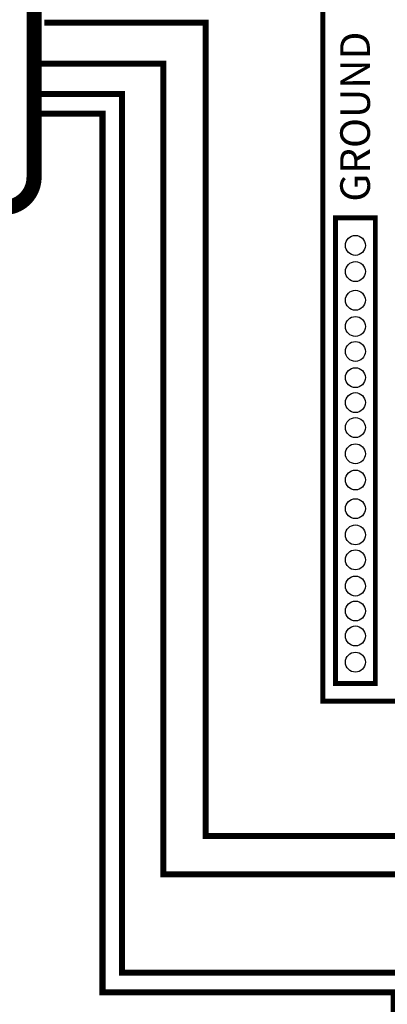
# Model space of a CAD drawing. Units: inches. Extents: x -27.8 to 20.6, y -4.1 to 10.
# Drawn here: x -8.3 to -7.1, y 4.2 to 7.5 of the extents above; entities that cross this region are included whole.
import ezdxf

# ---------------------------------------------------------------- set-up
doc = ezdxf.new("R2010")
doc.units = ezdxf.units.IN
doc.header["$MEASUREMENT"] = 0
doc.layers.add('BLUE', color=5, linetype='Continuous')
doc.layers.add('RED', color=1, linetype='Continuous')
doc.styles.get("Standard").update_dxf_attribs({"font": 'ARIAL.TTF'})

msp = doc.modelspace()

# ---------------------------------------------------------------- linework, layer by layer
at = {"const_width": 0.05}
msp.add_lwpolyline([(-8.4445, 6.8599), (-8.3742, 6.8599, 0.414214), (-8.2742, 6.9599), (-8.2742, 8.0249, 0.414214), (-8.3742, 8.1249), (-10.9642, 8.1249, 0.414214), (-11.0642, 8.0249), (-11.0642, 6.9599, 0.414214), (-10.9642, 6.8599), (-10.8739, 6.8599)], format="xyb", dxfattribs=at)
at = {"const_width": 0.02}
for points in [[(-8.2501, 7.3362), (-7.8463, 7.3362), (-7.8463, 4.6535), (-5.9589, 4.6535), (-5.9589, 2.4135)], [(-8.2593, 7.2358), (-7.9828, 7.2358), (-7.9828, 4.3281), (-7.0189, 4.3281), (-7.0189, -0.6668), (-3.6454, -0.6668), (-3.6454, 1.2694), (-4.001, 1.2694)], [(-8.2593, 7.1708), (-8.0478, 7.1708), (-8.0478, 4.2631), (-7.0839, 4.2631), (-7.0839, -0.7318), (-3.5804, -0.7318), (-3.5804, 1.3344), (-4.001, 1.3344)]]:
    msp.add_lwpolyline(points, dxfattribs=at)
at = {"const_width": 0.0165}
msp.add_lwpolyline([(-7.2772, 5.2854), (-7.2772, 6.8255), (-7.1451, 6.8255), (-7.1451, 5.2854)], close=True, dxfattribs=at)
for centre in [(-7.2111, 6.7346), (-7.2111, 6.6479), (-7.2111, 6.553), (-7.2111, 6.4663), (-7.2111, 6.3837), (-7.2111, 6.297), (-7.2111, 6.2144), (-7.2111, 6.1318), (-7.2111, 6.0451), (-7.2111, 5.9584), (-7.2111, 5.8635), (-7.2111, 5.7768), (-7.2111, 5.6942), (-7.2111, 5.6075), (-7.2111, 5.5249), (-7.2111, 5.4423), (-7.2111, 5.3556)]:
    msp.add_circle(centre, 0.033)
at = {"layer": 'BLUE', "const_width": 0.0165}
msp.add_lwpolyline([(-7.3188, 5.2262), (-4.9519, 5.2262), (-4.9519, 7.5511), (-7.3188, 7.5511)], close=True, dxfattribs=at)
at = {"layer": 'RED', "const_width": 0.02}
msp.add_lwpolyline([(-5.7473, 2.4287), (-5.7473, 4.7802), (-7.7064, 4.7802), (-7.7064, 7.4713), (-8.24, 7.4713)], dxfattribs=at)

# ---------------------------------------------------------------- texts
msp.add_text('GROUND', height=0.09827, rotation=90).set_placement((-7.1629, 6.8792))

doc.saveas('drawing.dxf')
